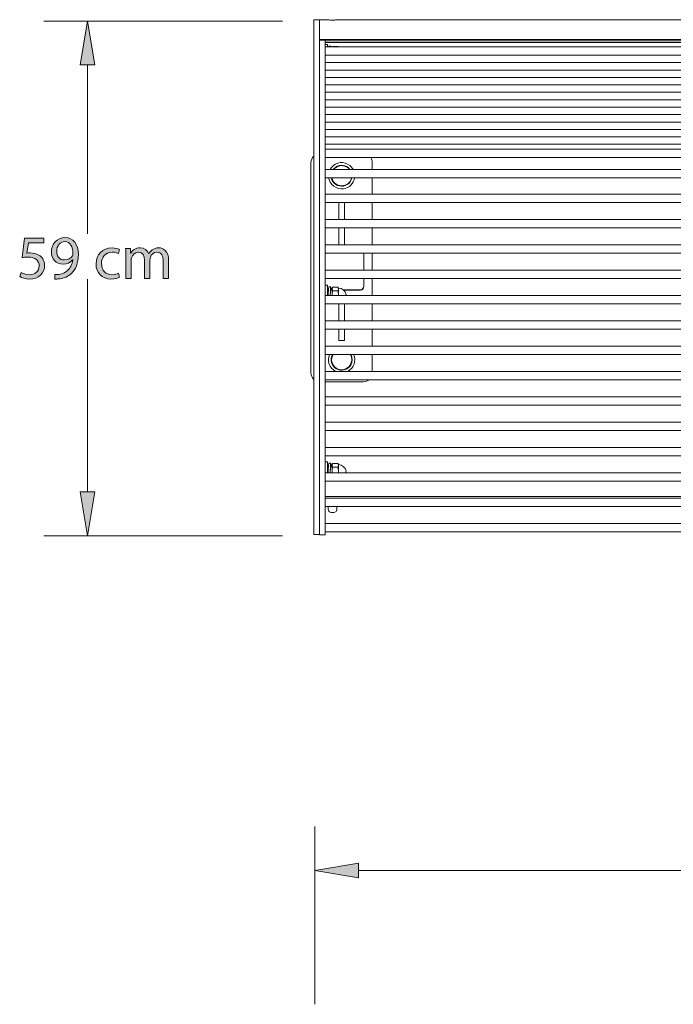
# Model space of a CAD drawing. Units: millimetres. Extents: x -1402 to 7, y 162 to 1250.
# Drawn here: x -1399 to -1324, y 993 to 1106 of the extents above; entities that cross this region are included whole.
import ezdxf

# ---------------------------------------------------------------- set-up
doc = ezdxf.new("R2010")
doc.units = ezdxf.units.MM
doc.header["$MEASUREMENT"] = 0
doc.layers.add('Visible (ISO)', color=7, linetype='Continuous', lineweight=0)

# ---------------------------------------------------------------- blocks, each defined once
blk = doc.blocks.new('Block_0')
at = {"layer": 'Visible (ISO)', "color": 7, "lineweight": 18}
for p, q in [((-1365.51, 1105.19), (-1365.51, 1105.59)), ((-1364.88, 1105.59), (-1365.51, 1105.59)), ((-1364.88, 1105.19), (-1364.88, 1105.59)), ((-1364.88, 1105.59), (-1363.87, 1105.59)), ((-1362.89, 1105.59), (-1275.37, 1105.59)), ((-1365.51, 1102.61), (-1365.51, 1105.19)), ((-1364.88, 1105.19), (-1364.88, 1103.33)), ((-1364.88, 1105.19), (-1364.88, 1102.61)), ((-1184.88, 1103.33), (-1364.88, 1103.33)), ((-1364.24, 1103.26), (-1364.88, 1103.26)), ((-1364.24, 1102.6), (-1364.24, 1103.26)), ((-1365.51, 1102.61), (-1365.51, 1101.58)), ((-1364.88, 1102.58), (-1364.88, 1102.61)), ((-1364.88, 1102.58), (-1364.88, 1102.4)), ((-1364.88, 1102.4), (-1364.88, 1101.24)), ((-1364.24, 1103.18), (-1185.51, 1103.18)), ((-1364.24, 1103), (-1185.51, 1103)), ((-1364.24, 1102.75), (-1363.96, 1102.75)), ((-1364.24, 1102.6), (-1364.24, 1102.4)), ((-1185.51, 1102.48), (-1364.24, 1102.48)), ((-1364.24, 1102.4), (-1364.24, 1101.24)), ((-1363.96, 1102.75), (-1363.96, 1102.48)), ((-1363.81, 1102.56), (-1363.58, 1102.56)), ((-1363.38, 1102.48), (-1363.36, 1102.52)), ((-1362.77, 1102.52), (-1363.36, 1102.52)), ((-1362.75, 1102.48), (-1362.77, 1102.52)), ((-1365.51, 1092.76), (-1365.51, 1101.58)), ((-1364.88, 1092.54), (-1364.88, 1101.24)), ((-1185.51, 1101.53), (-1364.24, 1101.53)), ((-1364.24, 1101.24), (-1364.24, 1092.54)), ((-1185.51, 1100.69), (-1364.24, 1100.69)), ((-1185.51, 1099.84), (-1364.24, 1099.84)), ((-1185.51, 1098.99), (-1364.24, 1098.99)), ((-1185.51, 1098.14), (-1364.24, 1098.14)), ((-1185.51, 1097.3), (-1364.24, 1097.3)), ((-1185.51, 1096.45), (-1364.24, 1096.45)), ((-1185.51, 1095.61), (-1364.24, 1095.61)), ((-1185.51, 1094.76), (-1364.24, 1094.76)), ((-1185.51, 1093.91), (-1364.24, 1093.91)), ((-1365.51, 1091.32), (-1365.51, 1092.76)), ((-1364.88, 1092.54), (-1364.88, 1091.1)), ((-1185.51, 1093.07), (-1364.24, 1093.07)), ((-1364.24, 1092.54), (-1364.24, 1091.1)), ((-1185.51, 1092.22), (-1364.24, 1092.22)), ((-1365.51, 1086.63), (-1365.51, 1091.32)), ((-1364.88, 1091.1), (-1364.88, 1086.42)), ((-1185.51, 1091.38), (-1364.24, 1091.38)), ((-1364.24, 1091.1), (-1364.24, 1086.42)), ((-1304.64, 1090.81), (-1364.24, 1090.81)), ((-1185.51, 1089.86), (-1364.24, 1089.86)), ((-1365.84, 1089.28), (-1365.84, 1065.28)), ((-1358.84, 1088.51), (-1358.84, 1089.28)), ((-1185.51, 1088.51), (-1364.24, 1088.51)), ((-1185.51, 1087.56), (-1364.24, 1087.56)), ((-1358.84, 1085.68), (-1358.84, 1087.56)), ((-1365.51, 1047.5), (-1365.51, 1086.63)), ((-1364.88, 1086.42), (-1364.88, 1047.69)), ((-1364.24, 1086.42), (-1364.24, 1047.69)), ((-1185.51, 1085.68), (-1364.24, 1085.68)), ((-1185.51, 1084.73), (-1364.24, 1084.73)), ((-1362.66, 1084.67), (-1362.66, 1084.73)), ((-1362.66, 1084.67), (-1362.66, 1083.58)), ((-1362.02, 1084.73), (-1362.02, 1084.67)), ((-1362.02, 1083.58), (-1362.02, 1084.67)), ((-1358.84, 1082.8), (-1358.84, 1084.73)), ((-1362.66, 1082.8), (-1362.66, 1083.58)), ((-1362.02, 1083.58), (-1362.02, 1082.8)), ((-1185.51, 1082.8), (-1364.24, 1082.8)), ((-1185.51, 1081.84), (-1364.24, 1081.84)), ((-1362.66, 1080.94), (-1362.66, 1081.84)), ((-1362.66, 1080.94), (-1362.66, 1080.25)), ((-1362.02, 1081.84), (-1362.02, 1080.94)), ((-1362.02, 1080.25), (-1362.02, 1080.94)), ((-1358.84, 1079.91), (-1358.84, 1081.84)), ((-1185.51, 1079.91), (-1364.24, 1079.91)), ((-1362.66, 1079.92), (-1362.66, 1080.25)), ((-1362.66, 1079.91), (-1362.66, 1079.92)), ((-1362.02, 1080.25), (-1362.02, 1079.92)), ((-1362.02, 1079.92), (-1362.02, 1079.91)), ((-1185.51, 1078.95), (-1364.24, 1078.95)), ((-1359.8, 1078.95), (-1359.8, 1077.02)), ((-1358.84, 1077.02), (-1358.84, 1078.95)), ((-1185.51, 1077.02), (-1364.24, 1077.02)), ((-1185.51, 1076.06), (-1364.24, 1076.06)), ((-1364.24, 1075.28), (-1363.96, 1075.28)), ((-1363.96, 1075.28), (-1363.96, 1074.13)), ((-1359.8, 1076.06), (-1359.8, 1075.18)), ((-1359.8, 1075.18), (-1359.8, 1075.15)), ((-1358.84, 1074.13), (-1358.84, 1076.06)), ((-1185.51, 1074.13), (-1364.24, 1074.13)), ((-1363.85, 1074.78), (-1363.96, 1074.78)), ((-1363.96, 1074.75), (-1363.85, 1074.75)), ((-1363.85, 1074.75), (-1363.96, 1074.75)), ((-1363.85, 1074.74), (-1363.96, 1074.74)), ((-1363.96, 1074.71), (-1363.85, 1074.71)), ((-1363.81, 1075.1), (-1363.58, 1075.1)), ((-1363.58, 1074.71), (-1363.42, 1074.71)), ((-1363.42, 1074.78), (-1363.54, 1074.78)), ((-1363.54, 1074.75), (-1363.42, 1074.75)), ((-1363.42, 1074.75), (-1363.54, 1074.75)), ((-1363.42, 1074.74), (-1363.54, 1074.74)), ((-1363.42, 1074.95), (-1363.36, 1075.06)), ((-1363.42, 1074.95), (-1363.42, 1074.85)), ((-1363.42, 1074.85), (-1363.42, 1074.23)), ((-1363.42, 1074.23), (-1363.42, 1074.13)), ((-1362.77, 1075.06), (-1363.36, 1075.06)), ((-1362.77, 1074.64), (-1363.36, 1074.64)), ((-1362.71, 1074.95), (-1362.77, 1075.06)), ((-1362.71, 1074.95), (-1362.71, 1074.85)), ((-1362.71, 1074.85), (-1362.71, 1074.23)), ((-1362.71, 1074.23), (-1362.71, 1074.13)), ((-1360.2, 1074.78), (-1362.19, 1074.78)), ((-1362.15, 1074.75), (-1360.2, 1074.75)), ((-1362.15, 1074.75), (-1362.02, 1074.75)), ((-1360.18, 1074.75), (-1362.15, 1074.75)), ((-1362.02, 1074.75), (-1362.02, 1074.65)), ((-1360.18, 1074.74), (-1362.02, 1074.74)), ((-1362.02, 1074.65), (-1362.02, 1074.62)), ((-1359.8, 1075.15), (-1359.8, 1075.13)), ((-1359.8, 1075.13), (-1359.8, 1075.13)), ((-1185.51, 1073.17), (-1364.24, 1073.17)), ((-1362.66, 1071.24), (-1362.66, 1073.17)), ((-1362.02, 1073.17), (-1362.02, 1071.24)), ((-1358.84, 1071.24), (-1358.84, 1073.17)), ((-1185.51, 1071.24), (-1364.24, 1071.24)), ((-1185.51, 1070.28), (-1364.24, 1070.28)), ((-1362.66, 1070.28), (-1362.66, 1069.9)), ((-1362.66, 1069.01), (-1362.66, 1069.9)), ((-1362.02, 1069.9), (-1362.02, 1070.28)), ((-1362.02, 1069.9), (-1362.02, 1069.01)), ((-1358.84, 1068.35), (-1358.84, 1070.28)), ((-1362.66, 1068.98), (-1362.66, 1069.01)), ((-1362.66, 1068.98), (-1362.02, 1068.98)), ((-1362.02, 1069.01), (-1362.02, 1068.98)), ((-1185.51, 1068.35), (-1364.24, 1068.35)), ((-1185.51, 1067.39), (-1364.24, 1067.39)), ((-1358.84, 1065.46), (-1358.84, 1067.39)), ((-1363.49, 1066.79), (-1363.49, 1066.79)), ((-1361.19, 1066.79), (-1361.19, 1066.79)), ((-1365.84, 1065.28), (-1365.84, 1065.28)), ((-1185.51, 1065.46), (-1364.24, 1065.46)), ((-1185.51, 1064.5), (-1364.24, 1064.5)), ((-1364.24, 1064.28), (-1359.84, 1064.28)), ((-1364.24, 1064.28), (-1359.84, 1064.28)), ((-1185.51, 1062.57), (-1364.24, 1062.57)), ((-1185.51, 1061.61), (-1364.24, 1061.61)), ((-1185.51, 1059.67), (-1364.24, 1059.67)), ((-1185.51, 1058.72), (-1364.24, 1058.72)), ((-1185.51, 1056.79), (-1364.24, 1056.79)), ((-1185.51, 1055.83), (-1364.24, 1055.83)), ((-1364.24, 1055.15), (-1363.96, 1055.15)), ((-1363.96, 1055.15), (-1363.96, 1053.9)), ((-1363.81, 1054.97), (-1363.58, 1054.97)), ((-1185.51, 1053.9), (-1364.24, 1053.9)), ((-1363.96, 1054.58), (-1363.85, 1054.58)), ((-1363.58, 1054.58), (-1363.42, 1054.58)), ((-1363.42, 1054.82), (-1363.36, 1054.93)), ((-1363.42, 1054.82), (-1363.42, 1054.72)), ((-1363.42, 1054.72), (-1363.42, 1054.1)), ((-1363.42, 1054.1), (-1363.42, 1053.9)), ((-1362.77, 1054.93), (-1363.36, 1054.93)), ((-1362.77, 1054.52), (-1363.36, 1054.52)), ((-1362.71, 1054.82), (-1362.77, 1054.93)), ((-1362.71, 1054.82), (-1362.71, 1054.72)), ((-1362.71, 1054.72), (-1362.71, 1054.1)), ((-1362.71, 1054.1), (-1362.71, 1053.9)), ((-1185.51, 1052.94), (-1364.24, 1052.94)), ((-1364.24, 1051.18), (-1304.64, 1051.18)), ((-1185.51, 1051.01), (-1364.24, 1051.01)), ((-1185.51, 1050.05), (-1364.24, 1050.05)), ((-1363.88, 1050.02), (-1363.88, 1050.05)), ((-1363.88, 1049.73), (-1363.88, 1050.02)), ((-1362.88, 1050.05), (-1362.88, 1050.02)), ((-1362.88, 1050.02), (-1362.88, 1049.73)), ((-1365.51, 1047.5), (-1365.51, 1046.84)), ((-1364.88, 1047.69), (-1364.88, 1046.82)), ((-1185.51, 1048.12), (-1364.24, 1048.12)), ((-1364.24, 1047.69), (-1364.24, 1046.82)), ((-1185.51, 1047.16), (-1364.24, 1047.16)), ((-1365.51, 1046.84), (-1364.88, 1046.84)), ((-1364.88, 1046.82), (-1364.24, 1046.82))]:
    blk.add_line(p, q, dxfattribs=at)
for points, knots in [([(-1362.89, 1105.59), (-1362.9, 1105.59), (-1362.95, 1105.57), (-1363.03, 1105.56), (-1363.13, 1105.53), (-1363.26, 1105.51), (-1363.4, 1105.52), (-1363.54, 1105.52), (-1363.68, 1105.54), (-1363.77, 1105.56), (-1363.82, 1105.58), (-1363.86, 1105.59), (-1363.87, 1105.59)], [0, 0, 0, 0, 1, 1, 1, 2, 2, 2, 3, 3, 3, 4, 4, 4, 4]), ([(-1363.81, 1102.56), (-1363.81, 1102.56), (-1363.82, 1102.54), (-1363.82, 1102.5), (-1363.82, 1102.5), (-1363.83, 1102.49), (-1363.83, 1102.48)], [0, 0, 0, 0, 1, 1, 1, 2, 2, 2, 2]), ([(-1363.56, 1102.48), (-1363.57, 1102.53), (-1363.57, 1102.56), (-1363.58, 1102.56), (-1363.58, 1102.56), (-1363.59, 1102.53), (-1363.6, 1102.48)], [0, 0, 0, 0, 1, 1, 1, 2, 2, 2, 2]), ([(-1361.03, 1088.51), (-1361.43, 1089.23), (-1362.34, 1089.5), (-1363.06, 1089.1), (-1363.31, 1088.96), (-1363.52, 1088.76), (-1363.65, 1088.51)], [0, 0, 0, 0, 1, 1, 1, 2, 2, 2, 2]), ([(-1361.39, 1088.51), (-1361.79, 1089.03), (-1362.54, 1089.13), (-1363.06, 1088.74), (-1363.15, 1088.67), (-1363.23, 1088.59), (-1363.29, 1088.51)], [0, 0, 0, 0, 1, 1, 1, 2, 2, 2, 2]), ([(-1361.39, 1088.51), (-1361.79, 1089.03), (-1362.54, 1089.13), (-1363.06, 1088.74), (-1363.15, 1088.67), (-1363.23, 1088.59), (-1363.29, 1088.51)], [0, 0, 0, 0, 1, 1, 1, 2, 2, 2, 2]), ([(-1361.45, 1088.51), (-1361.85, 1089), (-1362.57, 1089.08), (-1363.06, 1088.68), (-1363.13, 1088.63), (-1363.18, 1088.57), (-1363.23, 1088.51)], [0, 0, 0, 0, 1, 1, 1, 2, 2, 2, 2]), ([(-1363.82, 1087.56), (-1363.7, 1086.74), (-1362.93, 1086.18), (-1362.11, 1086.3), (-1361.46, 1086.4), (-1360.96, 1086.91), (-1360.86, 1087.56)], [0, 0, 0, 0, 1, 1, 1, 2, 2, 2, 2]), ([(-1363.51, 1087.56), (-1363.39, 1086.91), (-1362.76, 1086.49), (-1362.11, 1086.61), (-1361.63, 1086.71), (-1361.26, 1087.08), (-1361.17, 1087.56)], [0, 0, 0, 0, 1, 1, 1, 2, 2, 2, 2]), ([(-1363.47, 1087.56), (-1363.34, 1086.93), (-1362.73, 1086.53), (-1362.11, 1086.66), (-1361.66, 1086.75), (-1361.3, 1087.1), (-1361.21, 1087.56)], [0, 0, 0, 0, 1, 1, 1, 2, 2, 2, 2]), ([(-1363.47, 1087.56), (-1363.34, 1086.93), (-1362.73, 1086.53), (-1362.11, 1086.66), (-1361.66, 1086.75), (-1361.3, 1087.1), (-1361.21, 1087.56)], [0, 0, 0, 0, 1, 1, 1, 2, 2, 2, 2]), ([(-1363.81, 1075.1), (-1363.81, 1075.1), (-1363.82, 1075.08), (-1363.82, 1075.04), (-1363.83, 1075), (-1363.83, 1074.94), (-1363.84, 1074.87), (-1363.84, 1074.79), (-1363.85, 1074.7), (-1363.86, 1074.6), (-1363.86, 1074.49), (-1363.87, 1074.38), (-1363.87, 1074.27), (-1363.87, 1074.22), (-1363.88, 1074.17), (-1363.88, 1074.13)], [0, 0, 0, 0, 1, 1, 1, 2, 2, 2, 3, 3, 3, 4, 4, 4, 5, 5, 5, 5]), ([(-1363.87, 1074.38), (-1363.87, 1074.43), (-1363.86, 1074.48), (-1363.86, 1074.54), (-1363.86, 1074.57), (-1363.86, 1074.61), (-1363.85, 1074.64)], [0, 0, 0, 0, 1, 1, 1, 2, 2, 2, 2]), ([(-1363.54, 1074.71), (-1363.54, 1074.79), (-1363.55, 1074.87), (-1363.55, 1074.93), (-1363.56, 1075.04), (-1363.57, 1075.1), (-1363.58, 1075.1), (-1363.59, 1075.1), (-1363.6, 1075.04), (-1363.61, 1074.93), (-1363.61, 1074.83), (-1363.62, 1074.68), (-1363.63, 1074.5), (-1363.64, 1074.38), (-1363.64, 1074.25), (-1363.65, 1074.13)], [0, 0, 0, 0, 1, 1, 1, 2, 2, 2, 3, 3, 3, 4, 4, 4, 5, 5, 5, 5]), ([(-1363.56, 1074.71), (-1363.56, 1074.72), (-1363.57, 1074.72), (-1363.57, 1074.72), (-1363.58, 1074.72), (-1363.59, 1074.69), (-1363.6, 1074.63), (-1363.6, 1074.57), (-1363.61, 1074.48), (-1363.62, 1074.39), (-1363.63, 1074.3), (-1363.64, 1074.21), (-1363.64, 1074.13)], [0, 0, 0, 0, 1, 1, 1, 2, 2, 2, 3, 3, 3, 4, 4, 4, 4]), ([(-1363.37, 1067.39), (-1363.7, 1066.83), (-1363.52, 1066.09), (-1362.95, 1065.76), (-1362.38, 1065.42), (-1361.65, 1065.61), (-1361.31, 1066.18), (-1361.09, 1066.55), (-1361.09, 1067.02), (-1361.31, 1067.39)], [0, 0, 0, 0, 1, 1, 1, 2, 2, 2, 3, 3, 3, 3]), ([(-1363.32, 1067.39), (-1363.65, 1066.86), (-1363.49, 1066.15), (-1362.95, 1065.81), (-1362.41, 1065.47), (-1361.7, 1065.64), (-1361.36, 1066.18), (-1361.13, 1066.55), (-1361.13, 1067.02), (-1361.36, 1067.39)], [0, 0, 0, 0, 1, 1, 1, 2, 2, 2, 3, 3, 3, 3]), ([(-1363.49, 1066.79), (-1363.49, 1066.15), (-1362.98, 1065.64), (-1362.34, 1065.64), (-1361.7, 1065.64), (-1361.19, 1066.15), (-1361.19, 1066.79)], [0, 0, 0, 0, 1, 1, 1, 2, 2, 2, 2]), ([(-1363.81, 1054.97), (-1363.81, 1054.97), (-1363.82, 1054.95), (-1363.82, 1054.91), (-1363.83, 1054.87), (-1363.83, 1054.81), (-1363.84, 1054.74), (-1363.84, 1054.66), (-1363.85, 1054.57), (-1363.86, 1054.47), (-1363.86, 1054.36), (-1363.87, 1054.25), (-1363.87, 1054.14), (-1363.88, 1054.06), (-1363.88, 1053.98), (-1363.88, 1053.9)], [0, 0, 0, 0, 1, 1, 1, 2, 2, 2, 3, 3, 3, 4, 4, 4, 5, 5, 5, 5]), ([(-1363.54, 1054.58), (-1363.54, 1054.67), (-1363.55, 1054.74), (-1363.55, 1054.8), (-1363.56, 1054.91), (-1363.57, 1054.97), (-1363.58, 1054.97), (-1363.59, 1054.97), (-1363.6, 1054.91), (-1363.61, 1054.8), (-1363.61, 1054.7), (-1363.62, 1054.55), (-1363.63, 1054.37), (-1363.64, 1054.22), (-1363.65, 1054.05), (-1363.66, 1053.9)], [0, 0, 0, 0, 1, 1, 1, 2, 2, 2, 3, 3, 3, 4, 4, 4, 5, 5, 5, 5]), ([(-1363.87, 1054.25), (-1363.88, 1054.15), (-1363.89, 1054.05), (-1363.9, 1053.95), (-1363.9, 1053.93), (-1363.9, 1053.91), (-1363.9, 1053.9)], [0, 0, 0, 0, 1, 1, 1, 2, 2, 2, 2]), ([(-1363.87, 1054.25), (-1363.87, 1054.3), (-1363.86, 1054.35), (-1363.86, 1054.41), (-1363.86, 1054.44), (-1363.86, 1054.48), (-1363.85, 1054.51)], [0, 0, 0, 0, 1, 1, 1, 2, 2, 2, 2]), ([(-1363.56, 1054.58), (-1363.56, 1054.59), (-1363.57, 1054.59), (-1363.57, 1054.59), (-1363.58, 1054.59), (-1363.59, 1054.56), (-1363.6, 1054.5), (-1363.6, 1054.44), (-1363.61, 1054.35), (-1363.62, 1054.26), (-1363.63, 1054.16), (-1363.64, 1054.05), (-1363.65, 1053.96)], [0, 0, 0, 0, 1, 1, 1, 2, 2, 2, 3, 3, 3, 4, 4, 4, 4]), ([(-1362.88, 1049.73), (-1362.88, 1049.61), (-1362.94, 1049.5), (-1363.04, 1049.43), (-1363.15, 1049.36), (-1363.29, 1049.33), (-1363.44, 1049.34), (-1363.58, 1049.35), (-1363.72, 1049.41), (-1363.8, 1049.5), (-1363.85, 1049.57), (-1363.88, 1049.64), (-1363.88, 1049.73)], [0, 0, 0, 0, 1, 1, 1, 2, 2, 2, 3, 3, 3, 4, 4, 4, 4])]:
    blk.add_open_spline(points, degree=3, knots=knots, dxfattribs=at)
for points in [[(-1363.36, 1102.52), (-1363.37, 1102.51), (-1363.37, 1102.49), (-1363.38, 1102.48)], [(-1362.75, 1102.48), (-1362.76, 1102.49), (-1362.77, 1102.51), (-1362.77, 1102.52)], [(-1365.51, 1090.02), (-1365.72, 1089.83), (-1365.84, 1089.57), (-1365.84, 1089.28)], [(-1358.84, 1089.28), (-1358.84, 1089.49), (-1358.9, 1089.69), (-1359.02, 1089.86)], [(-1360.2, 1074.78), (-1359.98, 1074.78), (-1359.8, 1074.96), (-1359.8, 1075.18)], [(-1363.87, 1074.38), (-1363.88, 1074.3), (-1363.89, 1074.21), (-1363.89, 1074.13)], [(-1363.36, 1075.06), (-1363.4, 1074.98), (-1363.42, 1074.91), (-1363.42, 1074.85)], [(-1363.42, 1074.85), (-1363.42, 1074.79), (-1363.4, 1074.72), (-1363.36, 1074.64)], [(-1363.36, 1074.64), (-1363.4, 1074.49), (-1363.42, 1074.36), (-1363.42, 1074.23)], [(-1363.42, 1074.23), (-1363.42, 1074.2), (-1363.42, 1074.16), (-1363.42, 1074.13)], [(-1362.71, 1074.85), (-1362.71, 1074.91), (-1362.73, 1074.98), (-1362.77, 1075.06)], [(-1362.77, 1074.64), (-1362.73, 1074.72), (-1362.71, 1074.79), (-1362.71, 1074.85)], [(-1362.71, 1074.23), (-1362.71, 1074.36), (-1362.73, 1074.49), (-1362.77, 1074.64)], [(-1361.84, 1074.23), (-1361.92, 1074.65), (-1362.29, 1074.95), (-1362.71, 1074.95)], [(-1362.71, 1074.13), (-1362.71, 1074.16), (-1362.71, 1074.2), (-1362.71, 1074.23)], [(-1361.86, 1074.13), (-1361.85, 1074.16), (-1361.84, 1074.2), (-1361.84, 1074.23)], [(-1360.2, 1074.75), (-1359.98, 1074.75), (-1359.8, 1074.93), (-1359.8, 1075.15)], [(-1360.18, 1074.74), (-1359.97, 1074.74), (-1359.8, 1074.92), (-1359.8, 1075.13)], [(-1360.18, 1074.75), (-1359.97, 1074.75), (-1359.8, 1074.92), (-1359.8, 1075.13)], [(-1363.71, 1067.39), (-1364.03, 1066.67), (-1363.74, 1065.82), (-1363.04, 1065.46)], [(-1363.37, 1067.39), (-1363.48, 1067.21), (-1363.53, 1067), (-1363.53, 1066.79)], [(-1361.64, 1065.46), (-1360.94, 1065.82), (-1360.65, 1066.67), (-1360.97, 1067.39)], [(-1361.15, 1066.79), (-1361.15, 1067), (-1361.2, 1067.21), (-1361.31, 1067.39)], [(-1365.84, 1065.28), (-1365.84, 1065), (-1365.72, 1064.74), (-1365.51, 1064.55)], [(-1365.84, 1065.28), (-1365.84, 1065), (-1365.72, 1064.74), (-1365.51, 1064.55)], [(-1359.84, 1064.28), (-1359.61, 1064.28), (-1359.39, 1064.36), (-1359.22, 1064.5)], [(-1359.84, 1064.28), (-1359.61, 1064.28), (-1359.39, 1064.36), (-1359.22, 1064.5)], [(-1363.65, 1053.96), (-1363.65, 1053.94), (-1363.65, 1053.92), (-1363.65, 1053.9)], [(-1363.36, 1054.93), (-1363.4, 1054.85), (-1363.42, 1054.79), (-1363.42, 1054.72)], [(-1363.42, 1054.72), (-1363.42, 1054.66), (-1363.4, 1054.59), (-1363.36, 1054.52)], [(-1363.36, 1054.52), (-1363.4, 1054.36), (-1363.42, 1054.23), (-1363.42, 1054.1)], [(-1363.42, 1054.1), (-1363.42, 1054.04), (-1363.42, 1053.97), (-1363.41, 1053.9)], [(-1362.71, 1054.72), (-1362.71, 1054.79), (-1362.73, 1054.85), (-1362.77, 1054.93)], [(-1362.77, 1054.52), (-1362.73, 1054.59), (-1362.71, 1054.66), (-1362.71, 1054.72)], [(-1362.71, 1054.1), (-1362.71, 1054.23), (-1362.73, 1054.36), (-1362.77, 1054.52)], [(-1362.73, 1053.9), (-1362.72, 1053.97), (-1362.71, 1054.04), (-1362.71, 1054.1)], [(-1361.84, 1054.1), (-1361.92, 1054.52), (-1362.29, 1054.82), (-1362.71, 1054.82)], [(-1361.91, 1053.9), (-1361.87, 1053.96), (-1361.85, 1054.03), (-1361.84, 1054.1)]]:
    blk.add_open_spline(points, degree=3, dxfattribs=at)
blk = doc.blocks.new('Block_28')
at = {"layer": 'Visible (ISO)', "transparency": 33554687}
h = blk.add_hatch(color=7, dxfattribs=at)
h.dxf.hatch_style = 2
edge = h.paths.add_edge_path()
edge.add_spline(control_points=[(-1396.34, 1080.13), (-1396.34, 1080.13), (-1398.09, 1080.13), (-1398.09, 1080.13), (-1398.09, 1080.13), (-1398.27, 1078.95), (-1398.27, 1078.95), (-1398.16, 1078.97), (-1398.06, 1078.98), (-1397.89, 1078.98), (-1397.54, 1078.98), (-1397.18, 1078.9), (-1396.9, 1078.73), (-1396.54, 1078.53), (-1396.25, 1078.13), (-1396.25, 1077.55), (-1396.25, 1076.66), (-1396.96, 1075.99), (-1397.95, 1075.99), (-1398.46, 1075.99), (-1398.88, 1076.13), (-1399.1, 1076.27), (-1399.1, 1076.27), (-1398.94, 1076.74), (-1398.94, 1076.74), (-1398.75, 1076.63), (-1398.38, 1076.49), (-1397.96, 1076.49), (-1397.38, 1076.49), (-1396.87, 1076.87), (-1396.87, 1077.48), (-1396.88, 1078.08), (-1397.28, 1078.5), (-1398.19, 1078.5), (-1398.46, 1078.5), (-1398.66, 1078.47), (-1398.83, 1078.45), (-1398.83, 1078.45), (-1398.53, 1080.65), (-1398.53, 1080.65), (-1398.53, 1080.65), (-1396.34, 1080.65), (-1396.34, 1080.65), (-1396.34, 1080.65), (-1396.34, 1080.13), (-1396.34, 1080.13)], knot_values=[0, 0, 0, 0, 1, 1, 1, 2, 2, 2, 3, 3, 3, 4, 4, 4, 5, 5, 5, 6, 6, 6, 7, 7, 7, 8, 8, 8, 9, 9, 9, 10, 10, 10, 11, 11, 11, 12, 12, 12, 13, 13, 13, 14, 14, 14, 15, 15, 15, 15], degree=3, periodic=0)
h = blk.add_hatch(color=7, dxfattribs=at)
h.dxf.hatch_style = 2
edge = h.paths.add_edge_path()
edge.add_spline(control_points=[(-1394.87, 1079.14), (-1394.87, 1078.57), (-1394.52, 1078.17), (-1393.99, 1078.17), (-1393.57, 1078.17), (-1393.24, 1078.37), (-1393.08, 1078.65), (-1393.05, 1078.7), (-1393.03, 1078.78), (-1393.03, 1078.87), (-1393.03, 1079.66), (-1393.31, 1080.26), (-1393.96, 1080.26), (-1394.49, 1080.26), (-1394.87, 1079.79), (-1394.87, 1079.14)], knot_values=[0, 0, 0, 0, 1, 1, 1, 2, 2, 2, 3, 3, 3, 4, 4, 4, 5, 5, 5, 5], degree=3, periodic=0)
edge = h.paths.add_edge_path()
edge.add_spline(control_points=[(-1395.09, 1076.5), (-1394.96, 1076.49), (-1394.8, 1076.5), (-1394.59, 1076.52), (-1394.23, 1076.57), (-1393.89, 1076.72), (-1393.63, 1076.97), (-1393.33, 1077.24), (-1393.11, 1077.65), (-1393.03, 1078.19), (-1393.03, 1078.19), (-1393.05, 1078.19), (-1393.05, 1078.19), (-1393.3, 1077.88), (-1393.67, 1077.69), (-1394.13, 1077.69), (-1394.95, 1077.69), (-1395.48, 1078.32), (-1395.48, 1079.1), (-1395.48, 1079.97), (-1394.85, 1080.73), (-1393.91, 1080.73), (-1392.98, 1080.73), (-1392.4, 1079.97), (-1392.4, 1078.8), (-1392.4, 1077.79), (-1392.74, 1077.08), (-1393.19, 1076.64), (-1393.54, 1076.3), (-1394.03, 1076.08), (-1394.52, 1076.03), (-1394.75, 1075.99), (-1394.95, 1075.99), (-1395.09, 1075.99), (-1395.09, 1075.99), (-1395.09, 1076.5), (-1395.09, 1076.5)], knot_values=[0, 0, 0, 0, 1, 1, 1, 2, 2, 2, 3, 3, 3, 4, 4, 4, 5, 5, 5, 6, 6, 6, 7, 7, 7, 8, 8, 8, 9, 9, 9, 10, 10, 10, 11, 11, 11, 12, 12, 12, 12], degree=3, periodic=0)
h = blk.add_hatch(color=7, dxfattribs=at)
h.dxf.hatch_style = 2
edge = h.paths.add_edge_path()
edge.add_spline(control_points=[(-1387.7, 1076.19), (-1387.86, 1076.11), (-1388.22, 1075.99), (-1388.68, 1075.99), (-1389.71, 1075.99), (-1390.38, 1076.69), (-1390.38, 1077.74), (-1390.38, 1078.79), (-1389.66, 1079.55), (-1388.55, 1079.55), (-1388.18, 1079.55), (-1387.86, 1079.46), (-1387.69, 1079.38), (-1387.69, 1079.38), (-1387.83, 1078.9), (-1387.83, 1078.9), (-1387.98, 1078.98), (-1388.21, 1079.06), (-1388.55, 1079.06), (-1389.33, 1079.06), (-1389.76, 1078.48), (-1389.76, 1077.77), (-1389.76, 1076.97), (-1389.25, 1076.49), (-1388.57, 1076.49), (-1388.22, 1076.49), (-1387.98, 1076.58), (-1387.81, 1076.66), (-1387.81, 1076.66), (-1387.7, 1076.19), (-1387.7, 1076.19)], knot_values=[0, 0, 0, 0, 1, 1, 1, 2, 2, 2, 3, 3, 3, 4, 4, 4, 5, 5, 5, 6, 6, 6, 7, 7, 7, 8, 8, 8, 9, 9, 9, 10, 10, 10, 10], degree=3, periodic=0)
h = blk.add_hatch(color=7, dxfattribs=at)
h.dxf.hatch_style = 2
edge = h.paths.add_edge_path()
edge.add_spline(control_points=[(-1386.97, 1078.56), (-1386.97, 1078.91), (-1386.98, 1079.2), (-1387, 1079.48), (-1387, 1079.48), (-1386.46, 1079.48), (-1386.46, 1079.48), (-1386.46, 1079.48), (-1386.43, 1078.93), (-1386.43, 1078.93), (-1386.43, 1078.93), (-1386.41, 1078.93), (-1386.41, 1078.93), (-1386.22, 1079.26), (-1385.9, 1079.56), (-1385.33, 1079.56), (-1384.87, 1079.56), (-1384.52, 1079.28), (-1384.37, 1078.87), (-1384.37, 1078.87), (-1384.35, 1078.87), (-1384.35, 1078.87), (-1384.25, 1079.06), (-1384.11, 1079.21), (-1383.97, 1079.32), (-1383.77, 1079.47), (-1383.54, 1079.56), (-1383.22, 1079.56), (-1382.76, 1079.56), (-1382.09, 1079.26), (-1382.09, 1078.08), (-1382.09, 1078.08), (-1382.09, 1076.06), (-1382.09, 1076.06), (-1382.09, 1076.06), (-1382.7, 1076.06), (-1382.7, 1076.06), (-1382.7, 1076.06), (-1382.7, 1078), (-1382.7, 1078), (-1382.7, 1078.66), (-1382.94, 1079.05), (-1383.44, 1079.05), (-1383.8, 1079.05), (-1384.07, 1078.79), (-1384.18, 1078.49), (-1384.2, 1078.4), (-1384.23, 1078.29), (-1384.23, 1078.18), (-1384.23, 1078.18), (-1384.23, 1076.06), (-1384.23, 1076.06), (-1384.23, 1076.06), (-1384.83, 1076.06), (-1384.83, 1076.06), (-1384.83, 1076.06), (-1384.83, 1078.11), (-1384.83, 1078.11), (-1384.83, 1078.66), (-1385.07, 1079.05), (-1385.55, 1079.05), (-1385.94, 1079.05), (-1386.22, 1078.74), (-1386.32, 1078.43), (-1386.35, 1078.34), (-1386.37, 1078.23), (-1386.37, 1078.13), (-1386.37, 1078.13), (-1386.37, 1076.06), (-1386.37, 1076.06), (-1386.37, 1076.06), (-1386.97, 1076.06), (-1386.97, 1076.06), (-1386.97, 1076.06), (-1386.97, 1078.56), (-1386.97, 1078.56)], knot_values=[0, 0, 0, 0, 1, 1, 1, 2, 2, 2, 3, 3, 3, 4, 4, 4, 5, 5, 5, 6, 6, 6, 7, 7, 7, 8, 8, 8, 9, 9, 9, 10, 10, 10, 11, 11, 11, 12, 12, 12, 13, 13, 13, 14, 14, 14, 15, 15, 15, 16, 16, 16, 17, 17, 17, 18, 18, 18, 19, 19, 19, 20, 20, 20, 21, 21, 21, 22, 22, 22, 23, 23, 23, 24, 24, 24, 25, 25, 25, 25], degree=3, periodic=0)
at = {"layer": 'Visible (ISO)'}
for points, knots in [([(-1396.34, 1080.13), (-1396.34, 1080.13), (-1398.09, 1080.13), (-1398.09, 1080.13), (-1398.09, 1080.13), (-1398.27, 1078.95), (-1398.27, 1078.95), (-1398.16, 1078.97), (-1398.06, 1078.98), (-1397.89, 1078.98), (-1397.54, 1078.98), (-1397.18, 1078.9), (-1396.9, 1078.73), (-1396.54, 1078.53), (-1396.25, 1078.13), (-1396.25, 1077.55), (-1396.25, 1076.66), (-1396.96, 1075.99), (-1397.95, 1075.99), (-1398.46, 1075.99), (-1398.88, 1076.13), (-1399.1, 1076.27), (-1399.1, 1076.27), (-1398.94, 1076.74), (-1398.94, 1076.74), (-1398.75, 1076.63), (-1398.38, 1076.49), (-1397.96, 1076.49), (-1397.38, 1076.49), (-1396.87, 1076.87), (-1396.87, 1077.48), (-1396.88, 1078.08), (-1397.28, 1078.5), (-1398.19, 1078.5), (-1398.46, 1078.5), (-1398.66, 1078.47), (-1398.83, 1078.45), (-1398.83, 1078.45), (-1398.53, 1080.65), (-1398.53, 1080.65), (-1398.53, 1080.65), (-1396.34, 1080.65), (-1396.34, 1080.65), (-1396.34, 1080.65), (-1396.34, 1080.13), (-1396.34, 1080.13)], [0, 0, 0, 0, 1, 1, 1, 2, 2, 2, 3, 3, 3, 4, 4, 4, 5, 5, 5, 6, 6, 6, 7, 7, 7, 8, 8, 8, 9, 9, 9, 10, 10, 10, 11, 11, 11, 12, 12, 12, 13, 13, 13, 14, 14, 14, 15, 15, 15, 15]), ([(-1395.09, 1076.5), (-1394.96, 1076.49), (-1394.8, 1076.5), (-1394.59, 1076.52), (-1394.23, 1076.57), (-1393.89, 1076.72), (-1393.63, 1076.97), (-1393.33, 1077.24), (-1393.11, 1077.65), (-1393.03, 1078.19), (-1393.03, 1078.19), (-1393.05, 1078.19), (-1393.05, 1078.19), (-1393.3, 1077.88), (-1393.67, 1077.69), (-1394.13, 1077.69), (-1394.95, 1077.69), (-1395.48, 1078.32), (-1395.48, 1079.1), (-1395.48, 1079.97), (-1394.85, 1080.73), (-1393.91, 1080.73), (-1392.98, 1080.73), (-1392.4, 1079.97), (-1392.4, 1078.8), (-1392.4, 1077.79), (-1392.74, 1077.08), (-1393.19, 1076.64), (-1393.54, 1076.3), (-1394.03, 1076.08), (-1394.52, 1076.03), (-1394.75, 1075.99), (-1394.95, 1075.99), (-1395.09, 1075.99), (-1395.09, 1075.99), (-1395.09, 1076.5), (-1395.09, 1076.5)], [0, 0, 0, 0, 1, 1, 1, 2, 2, 2, 3, 3, 3, 4, 4, 4, 5, 5, 5, 6, 6, 6, 7, 7, 7, 8, 8, 8, 9, 9, 9, 10, 10, 10, 11, 11, 11, 12, 12, 12, 12]), ([(-1394.87, 1079.14), (-1394.87, 1078.57), (-1394.52, 1078.17), (-1393.99, 1078.17), (-1393.57, 1078.17), (-1393.24, 1078.37), (-1393.08, 1078.65), (-1393.05, 1078.7), (-1393.03, 1078.78), (-1393.03, 1078.87), (-1393.03, 1079.66), (-1393.31, 1080.26), (-1393.96, 1080.26), (-1394.49, 1080.26), (-1394.87, 1079.79), (-1394.87, 1079.14)], [0, 0, 0, 0, 1, 1, 1, 2, 2, 2, 3, 3, 3, 4, 4, 4, 5, 5, 5, 5]), ([(-1387.7, 1076.19), (-1387.86, 1076.11), (-1388.22, 1075.99), (-1388.68, 1075.99), (-1389.71, 1075.99), (-1390.38, 1076.69), (-1390.38, 1077.74), (-1390.38, 1078.79), (-1389.66, 1079.55), (-1388.55, 1079.55), (-1388.18, 1079.55), (-1387.86, 1079.46), (-1387.69, 1079.38), (-1387.69, 1079.38), (-1387.83, 1078.9), (-1387.83, 1078.9), (-1387.98, 1078.98), (-1388.21, 1079.06), (-1388.55, 1079.06), (-1389.33, 1079.06), (-1389.76, 1078.48), (-1389.76, 1077.77), (-1389.76, 1076.97), (-1389.25, 1076.49), (-1388.57, 1076.49), (-1388.22, 1076.49), (-1387.98, 1076.58), (-1387.81, 1076.66), (-1387.81, 1076.66), (-1387.7, 1076.19), (-1387.7, 1076.19)], [0, 0, 0, 0, 1, 1, 1, 2, 2, 2, 3, 3, 3, 4, 4, 4, 5, 5, 5, 6, 6, 6, 7, 7, 7, 8, 8, 8, 9, 9, 9, 10, 10, 10, 10]), ([(-1386.97, 1078.56), (-1386.97, 1078.91), (-1386.98, 1079.2), (-1387, 1079.48), (-1387, 1079.48), (-1386.46, 1079.48), (-1386.46, 1079.48), (-1386.46, 1079.48), (-1386.43, 1078.93), (-1386.43, 1078.93), (-1386.43, 1078.93), (-1386.41, 1078.93), (-1386.41, 1078.93), (-1386.22, 1079.26), (-1385.9, 1079.56), (-1385.33, 1079.56), (-1384.87, 1079.56), (-1384.52, 1079.28), (-1384.37, 1078.87), (-1384.37, 1078.87), (-1384.35, 1078.87), (-1384.35, 1078.87), (-1384.25, 1079.06), (-1384.11, 1079.21), (-1383.97, 1079.32), (-1383.77, 1079.47), (-1383.54, 1079.56), (-1383.22, 1079.56), (-1382.76, 1079.56), (-1382.09, 1079.26), (-1382.09, 1078.08), (-1382.09, 1078.08), (-1382.09, 1076.06), (-1382.09, 1076.06), (-1382.09, 1076.06), (-1382.7, 1076.06), (-1382.7, 1076.06), (-1382.7, 1076.06), (-1382.7, 1078), (-1382.7, 1078), (-1382.7, 1078.66), (-1382.94, 1079.05), (-1383.44, 1079.05), (-1383.8, 1079.05), (-1384.07, 1078.79), (-1384.18, 1078.49), (-1384.2, 1078.4), (-1384.23, 1078.29), (-1384.23, 1078.18), (-1384.23, 1078.18), (-1384.23, 1076.06), (-1384.23, 1076.06), (-1384.23, 1076.06), (-1384.83, 1076.06), (-1384.83, 1076.06), (-1384.83, 1076.06), (-1384.83, 1078.11), (-1384.83, 1078.11), (-1384.83, 1078.66), (-1385.07, 1079.05), (-1385.55, 1079.05), (-1385.94, 1079.05), (-1386.22, 1078.74), (-1386.32, 1078.43), (-1386.35, 1078.34), (-1386.37, 1078.23), (-1386.37, 1078.13), (-1386.37, 1078.13), (-1386.37, 1076.06), (-1386.37, 1076.06), (-1386.37, 1076.06), (-1386.97, 1076.06), (-1386.97, 1076.06), (-1386.97, 1076.06), (-1386.97, 1078.56), (-1386.97, 1078.56)], [0, 0, 0, 0, 1, 1, 1, 2, 2, 2, 3, 3, 3, 4, 4, 4, 5, 5, 5, 6, 6, 6, 7, 7, 7, 8, 8, 8, 9, 9, 9, 10, 10, 10, 11, 11, 11, 12, 12, 12, 13, 13, 13, 14, 14, 14, 15, 15, 15, 16, 16, 16, 17, 17, 17, 18, 18, 18, 19, 19, 19, 20, 20, 20, 21, 21, 21, 22, 22, 22, 23, 23, 23, 24, 24, 24, 25, 25, 25, 25])]:
    blk.add_open_spline(points, degree=3, knots=knots, dxfattribs=at)
blk = doc.blocks.new('Block_27')
at = {"layer": 'Visible (ISO)'}
blk.add_blockref('Block_28', (0, 0), dxfattribs=at)
blk = doc.blocks.new('Block_26')
at = {"layer": 'Visible (ISO)', "transparency": 33554687}
h = blk.add_hatch(color=7, dxfattribs=at)
h.dxf.hatch_style = 2
h.paths.add_polyline_path([(-1392.2, 1100.42), (-1390.53, 1100.42), (-1391.36, 1105.42)])
h = blk.add_hatch(color=7, dxfattribs=at)
h.dxf.hatch_style = 2
h.paths.add_polyline_path([(-1392.2, 1051.71), (-1390.53, 1051.71), (-1391.36, 1046.71)])
at = {"layer": 'Visible (ISO)', "color": 7, "lineweight": 9}
for p, q in [((-1369.08, 1105.42), (-1396.36, 1105.42)), ((-1391.36, 1100.42), (-1391.36, 1081.15)), ((-1391.36, 1051.71), (-1391.36, 1075.97)), ((-1369.08, 1046.71), (-1396.36, 1046.71))]:
    blk.add_line(p, q, dxfattribs=at)
at = {"layer": 'Visible (ISO)'}
for points in [[(-1392.2, 1100.42), (-1390.53, 1100.42), (-1391.36, 1105.42), (-1391.36, 1105.42)], [(-1392.2, 1051.71), (-1390.53, 1051.71), (-1391.36, 1046.71), (-1391.36, 1046.71)]]:
    blk.add_lwpolyline(points, close=True, dxfattribs=at)
blk.add_blockref('Block_27', (0, 0), dxfattribs=at)
blk = doc.blocks.new('Block_36')
at = {"layer": 'Visible (ISO)', "transparency": 33554687}
h = blk.add_hatch(color=7, dxfattribs=at)
h.dxf.hatch_style = 2
h.paths.add_polyline_path([(-1360.42, 1009.35), (-1360.42, 1007.68), (-1365.42, 1008.52)])
at = {"layer": 'Visible (ISO)', "color": 7, "lineweight": 9}
for p, q in [((-1365.42, 993.24), (-1365.42, 1013.52)), ((-1360.42, 1008.52), (-1289.16, 1008.52))]:
    blk.add_line(p, q, dxfattribs=at)
at = {"layer": 'Visible (ISO)'}
blk.add_lwpolyline([(-1360.42, 1009.35), (-1360.42, 1007.68), (-1365.42, 1008.52), (-1365.42, 1008.52)], close=True, dxfattribs=at)

msp = doc.modelspace()

# ---------------------------------------------------------------- block references
at = {"layer": 'Visible (ISO)'}
for name in ['Block_0', 'Block_26', 'Block_36']:
    msp.add_blockref(name, (0, 0), dxfattribs=at)

doc.saveas('drawing.dxf')
